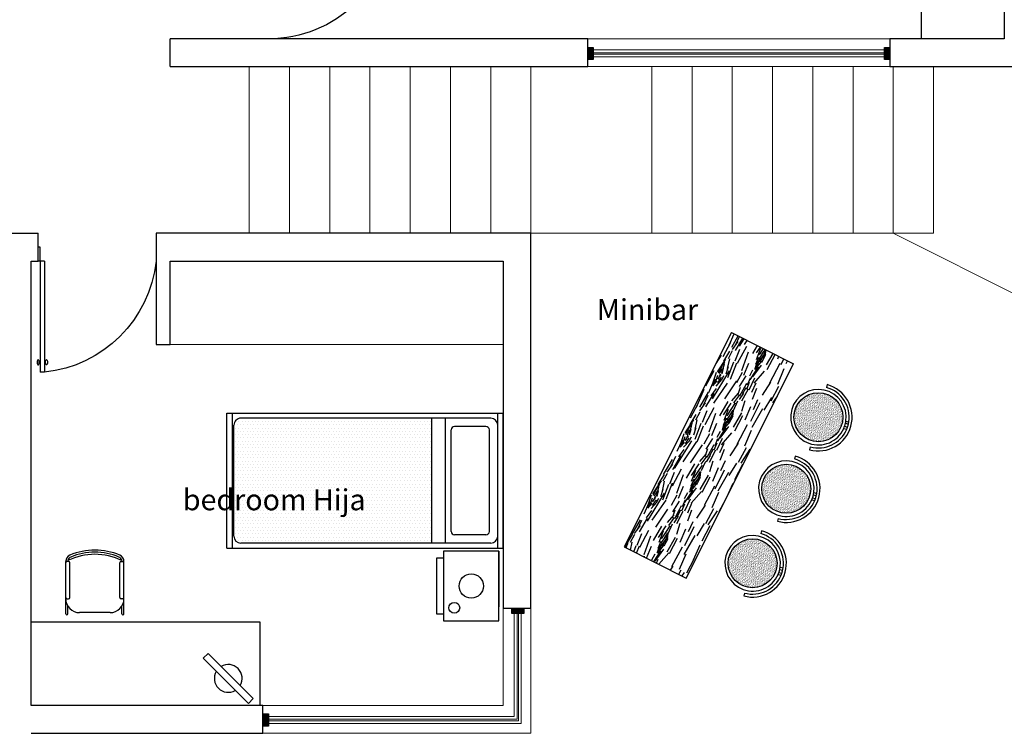
# Model space of a CAD drawing. Units: millimetres. Extents: x 3541 to 3666, y 1383 to 1441.
# Drawn here: x 3603 to 3611, y 1426 to 1431 of the extents above; entities that cross this region are included whole.
import ezdxf

# ---------------------------------------------------------------- set-up
doc = ezdxf.new("R2010")
doc.units = ezdxf.units.MM
doc.layers.get('0').update_dxf_attribs({"color": 253})
for name, color, linetype, lineweight in [('Croquis', 18, 'Continuous', 5), ('desnivel', 252, 'Continuous', 15), ('muros', 7, 'Continuous', 30), ('muros bajos', 252, 'Continuous', 20), ('ventanas', 140, 'Continuous', 13)]:
    doc.layers.add(name, color=color, linetype=linetype, lineweight=lineweight)
for name, color, linetype in [('Mob.01', 171, 'Continuous'), ('Mob.02', 44, 'Continuous'), ('muebles', 27, 'Continuous')]:
    doc.layers.add(name, color=color, linetype=linetype)
doc.layers.add('Sombreado', color=7, linetype='Continuous', true_color=0xadadff)
doc.styles.get("Standard").update_dxf_attribs({"font": 'arial.ttf'})

# ---------------------------------------------------------------- blocks, each defined once
blk = doc.blocks.new('puerta90')
for p, q in [((-3987.3625, 2059.2683), (-3987.3491, 2059.2952)), ((-3986.5578, 2058.8653), (-3987.3625, 2059.2683)), ((-3986.5444, 2058.8921), (-3987.3491, 2059.2952)), ((-3987.2907, 2059.2751), (-3987.2944, 2059.2678)), ((-3987.2728, 2059.2661), (-3987.2765, 2059.2588)), ((-3987.3115, 2059.2336), (-3987.3078, 2059.2409)), ((-3987.2936, 2059.2247), (-3987.2899, 2059.232)), ((-3986.5578, 2058.8653), (-3986.5376, 2058.9055)), ((-3986.5444, 2058.8921), (-3986.4549, 2058.8474)), ((-3986.4549, 2058.8474), (-3986.4482, 2058.8608))]:
    blk.add_line(p, q)
blk.add_arc((-3986.5354, 2058.9075), 0.9024, 156.42925, 243.32518)
at = {"extrusion": (0, 0, -1)}
blk.add_ellipse((-3987.2788, 2059.2765), major_axis=(0.0175, -0.0088), ratio=0.391866, dxfattribs=at)
blk.add_ellipse((-3987.3055, 2059.2232), major_axis=(0.0175, -0.0088), ratio=0.391866)
blk = doc.blocks.new('puerta80')
for p, q in [((-3987.8091, 2064.719), (-3987.8091, 2064.819)), ((-3987.8091, 2064.819), (-3987.7941, 2064.819)), ((-3987.8391, 2064.719), (-3987.8391, 2063.919)), ((-3987.8391, 2064.719), (-3987.7941, 2064.719)), ((-3987.8391, 2064.719), (-3987.8391, 2064.719)), ((-3987.8091, 2064.719), (-3987.8091, 2063.919)), ((-3987.8473, 2064.0002), (-3987.8391, 2064.0002)), ((-3987.8473, 2063.9802), (-3987.8391, 2063.9802)), ((-3987.8009, 2064.0002), (-3987.8091, 2064.0002)), ((-3987.8009, 2063.9802), (-3987.8091, 2063.9802)), ((-3987.8391, 2063.919), (-3987.8091, 2063.919))]:
    blk.add_line(p, q)
blk.add_arc((-3987.7456, 2064.8181), 0.904, 186.29521, 264.06177)
at = {"extrusion": (0, 0, -1)}
blk.add_ellipse((-3987.8539, 2063.9902), major_axis=(0, 0.0196), ratio=0.391866, dxfattribs=at)
blk.add_ellipse((-3987.7943, 2063.9902), major_axis=(0, 0.0196), ratio=0.391866)
blk = doc.blocks.new('cama')
at = {"layer": 'Sombreado', "true_color": 0x939598}
h = blk.add_hatch(dxfattribs=at)
h.set_pattern_fill('DOTS', color=252, scale=0.015, style=0)
h.paths.add_polyline_path([(1827.6164, 635.4528), (1827.6164, 634.5528), (1828.136, 634.5528), (1828.9914, 634.5528, 0.414214), (1829.0414, 634.6028), (1829.0414, 635.4028, 0.414214), (1828.9914, 635.4528)])
at = {"layer": 'Mob.01', "color": 0}
for p, q in [((1827.1914, 635.4528), (1828.9914, 635.4528)), ((1827.5164, 635.4528), (1827.5164, 634.5528)), ((1827.6164, 635.4528), (1827.6164, 634.5528)), ((1827.1414, 635.4028), (1827.1414, 634.6028)), ((1827.2014, 635.3678), (1827.2014, 634.6378)), ((1827.2264, 635.3928), (1827.4514, 635.3928)), ((1827.4764, 635.3678), (1827.4764, 634.6378)), ((1829.0414, 635.4028), (1829.0414, 634.6028)), ((1827.2264, 634.6128), (1827.4514, 634.6128)), ((1827.1914, 634.5528), (1828.9914, 634.5528)), ((1827.6164, 634.5528), (1828.136, 634.5528))]:
    blk.add_line(p, q, dxfattribs=at)
for centre, radius, start, end in [((1827.1914, 635.4028), 0.05, 90, 180), ((1828.9914, 635.4028), 0.05, 0, 90), ((1827.2264, 635.3678), 0.025, 90, 180), ((1827.4514, 635.3678), 0.025, 0, 90), ((1827.1914, 634.6028), 0.05, 180, 270), ((1827.2264, 634.6378), 0.025, 180, 270), ((1827.4514, 634.6378), 0.025, 270, 0), ((1828.9914, 634.6028), 0.05, 270, 0)]:
    blk.add_arc(centre, radius, start, end, dxfattribs=at)
at = {"layer": 'Mob.02', "color": 0}
for p, q in [((1827.1014, 635.4878), (1827.1014, 634.5178)), ((1829.0914, 635.4878), (1827.1014, 635.4878)), ((1827.1414, 635.4878), (1827.1414, 634.5178)), ((1829.0514, 635.4878), (1829.0514, 634.5178)), ((1829.0914, 635.4878), (1829.0914, 634.5178)), ((1829.0914, 634.5178), (1827.1014, 634.5178))]:
    blk.add_line(p, q, dxfattribs=at)
blk = doc.blocks.new('eldelaventana')
at = {"true_color": 0x636466}
h = blk.add_hatch(color=251, dxfattribs=at)
h.dxf.hatch_style = 1
h.paths.add_polyline_path([(3607.0862, 1426.9136), (3607.0862, 1426.9523), (3606.9986, 1426.9523), (3606.9986, 1426.9136)])
blk.add_lwpolyline([(3606.9986, 1426.9523), (3607.0862, 1426.9523), (3607.0862, 1426.9136), (3606.9986, 1426.9136)], close=True)
blk = doc.blocks.new('barra')
h = blk.add_hatch()
h.set_pattern_fill('WOOD8', color=8, scale=0.5, angle=62, pattern_type=2)
h.set_pattern_definition([(51.6952, (-0.267167, 0.317603), (1.849886448, 2.41410862427), [0.0559015, -5.534268]), (62, (-0.2325, 0.36147), (-0.206738015, 0.67620958), [0.055, -0.445]), (80.4349, (-0.2067, 0.41003), (0.027998573, 1.117683191), [0.047434, -1.5337045]), (234.875, (-0.198813, 0.45681), (2.0846235968, 2.8555813646), [0.0403115, -3.9908175]), (236.8056, (-0.222007, 0.423837), (2.78882965947, 4.18000359964), [0.055227, -5.4674535]), (256.0362, (-0.25224, 0.37762), (-0.2627345335, -1.5591569557), [0.0618465, -1.999706]), (71.4623, (-0.24839, 0.35292), (0.7322061136, 2.4421046683), [0.030414, -3.0109675]), (55.6598, (-0.23872, 0.381757), (-2.3193606044, -3.2970539557), [0.045277, -4.4824155]), (247.7106, (-0.213178, 0.41914), (-1.6711475204, -4.20800000335), [0.0502495, -4.9746885]), (230.6901, (-0.23224, 0.37265), (1.3804160532, 1.5311602922), [0.025495, -2.5240145]), (56.8056, (-0.28388, 0.275523), (-2.78882965947, -4.18000359964), [0.055227, -5.4674535]), (50.6901, (-0.25364, 0.32174), (-1.3804160532, -1.5311602922), [0.05099, -2.4985195]), (62, (-0.22134, 0.3612), (-0.206738015, 0.67620958), [0.06, -0.44]), (82.556, (-0.19317, 0.41417), (0.2907335146, 2.6768404195), [0.04272, -4.229282]), (65.8141, (-0.187637, 0.456528), (2.8448242849, 6.4153700782), [0.0751665, -7.4414815]), (56.8056, (-0.15684, 0.525096), (-2.78882965947, -4.18000359964), [0.055227, -5.4674535]), (62, (-0.1266, 0.5713), (-0.206738015, 0.67620958), [0.055, -0.445]), (67.1944, (-0.33552, 0.1784), (1.90588628295, 4.64947292056), [0.055227, -5.4674535]), (56.8056, (-0.314114, 0.22931), (-2.78882965947, -4.18000359964), [0.055227, -5.4674535]), (62, (-0.34435, 0.1831), (-0.206738015, 0.67620958), [0.03, -0.47]), (67.1944, (-0.330265, 0.209582), (1.90588628295, 4.64947292056), [0.055227, -5.4674535]), (62, (-0.30886, 0.2605), (-0.206738015, 0.67620958), [0.05, -0.45]), (72.3048, (-0.285386, 0.30464), (-0.9669433798, -2.88357778126), [0.0559015, -5.534268]), (67.1944, (-0.268394, 0.357896), (1.90588628295, 4.64947292056), [0.055227, -5.4674535]), (56.8056, (-0.24699, 0.408806), (-2.78882965947, -4.18000359964), [0.055227, -5.4674535]), (56.8056, (-0.216752, 0.45502), (-2.78882965947, -4.18000359964), [0.055227, -5.4674535]), (53.8699, (-0.18652, 0.501235), (-1.8498881479, -2.4141070497), [0.0707105, -3.464823]), (62, (-0.1448, 0.55835), (-0.206738015, 0.67620958), [0.075, -0.425]), (49.4712, (0.11067, 0.399846), (1.61515260336, 1.9726334354), [0.0460975, -4.5636745]), (56.2894, (0.140626, 0.434884), (-2.554096274, -3.73852782336), [0.0502495, -4.9746885]), (70.1301, (0.11067, 0.399846), (0.9669411238, 2.8835783101), [0.0353555, -3.5001785]), (71.4623, (0.12269, 0.4331), (0.7322061136, 2.4421046683), [0.0608275, -2.9805535]), (62, (-0.0927, 0.0493), (-0.206738015, 0.67620958), [0.06, -0.44]), (52.5377, (-0.06454, 0.10227), (-1.6151520635, -1.9726339791), [0.030414, -3.0109675]), (263.8014, (-0.04604, 0.12641), (0.2627336513, 1.5591572702), [0.026926, -2.6656565]), (254.9946, (-0.04895, 0.099644), (1.22967568933, 4.44273550096), [0.0667085, -6.6041235]), (54.875, (0.13649, 0.44841), (-2.0846235968, -2.8555813646), [0.0403115, -3.9908175]), (69.125, (0.13649, 0.44841), (1.201677521, 3.3250521208), [0.0403115, -3.9908175]), (62, (-0.0839, 0.0446), (-0.206738015, 0.67620958), [0.04, -0.46]), (256.0362, (-0.0651, 0.07992), (-0.2627345335, -1.5591569557), [0.041231, -2.020322]), (58.6335, (-0.045482, 0.148766), (-4.1972509796, -6.82884208865), [0.085147, -8.4295465]), (59.7094, (-0.001163, 0.22147), (-6.0751307053, -10.36063638684), [0.1251, -12.384896]), (65.1798, (0.061936, 0.32949), (3.54903855983, 7.73978843994), [0.090139, -8.9237395]), (71.4623, (0.09977, 0.4113), (0.7322061136, 2.4421046683), [0.0912415, -2.95014]), (72.3048, (-0.052977, 0.02817), (-0.9669433798, -2.88357778126), [0.0559015, -5.534268]), (77.9454, (-0.035985, 0.081425), (-0.4974694077, -2.000630997), [0.072801, -3.567254]), (62, (-0.0208, 0.1526), (-0.206738015, 0.67620958), [0.065, -0.435]), (53.8699, (0.009734, 0.21001), (-1.8498881479, -2.4141070497), [0.0707105, -3.464823]), (65.5763, (0.051427, 0.267124), (3.07956717612, 6.85684083773), [0.080156, -7.9354535]), (53.2538, (0.08457, 0.340107), (2.0846259633, 2.85557951543), [0.0657645, -6.5107085]), (47.9638, (0.12391, 0.3928), (-1.145680411, -1.089686305), [0.0618465, -1.999706]), (62, (0.16533, 0.43874), (-0.206738015, 0.67620958), [0.035, -0.465]), (236.8056, (-0.045482, 0.148766), (2.78882965947, 4.18000359964), [0.1104535, -5.412227]), (57.2364, (-0.123613, 0.065726), (-3.0235638758, -4.6214783847), [0.120416, -5.9003815]), (62, (-0.05845, 0.167), (-0.206738015, 0.67620958), [0.115, -0.385]), (66.0856, (-0.004457, 0.268524), (2.61009310412, 5.9738942929), [0.1403565, -6.8774775]), (62, (0.05244, 0.39683), (-0.206738015, 0.67620958), [0.125, -0.375]), (69.125, (-0.030903, 0.01643), (1.201677521, 3.3250521208), [0.120934, -3.910195]), (68.3402, (0.01219, 0.12943), (1.4364116174, 3.7665262597), [0.090554, -4.4371385]), (59.5104, (0.045612, 0.213587), (-5.60566875199, -9.47768331674), [0.1151085, -11.395756]), (55.4802, (0.104016, 0.312779), (-7.427551446823, -10.774111382106), [0.176139, -17.437776]), (65.0128, (-0.31786, 0.16901), (3.7837684592, 8.18126508585), [0.0951315, -9.4180175]), (53.8699, (-0.277676, 0.25524), (-1.8498881479, -2.4141070497), [0.106066, -3.429468]), (59.6141, (-0.215137, 0.340905), (-5.84038928509, -9.91916581213), [0.120104, -11.890308]), (72.6197, (-0.154386, 0.44451), (-1.69914205949, -5.32568451659), [0.081394, -8.058016]), (62, (-0.13007, 0.5222), (-0.206738015, 0.67620958), [0.1, -0.4]), (58.8202, (-0.370838, 0.197178), (-4.43197824353, -7.27032108252), [0.090139, -8.9237395]), (68.009, (-0.32417, 0.274296), (-1.90588426034, -4.6494734755), [0.095525, -9.4569615]), (68.7098, (-0.2884, 0.36287), (-1.67115117159, -4.20799895345), [0.085586, -8.473035]), (56.2894, (-0.257325, 0.442616), (-2.554096274, -3.73852782336), [0.100499, -4.924439]), (49.9052, (-0.201548, 0.526216), (-2.9955722698, -3.50379040714), [0.071589, -7.0873215]), (71.4623, (-0.15544, 0.58098), (0.7322061136, 2.4421046683), [0.0608275, -2.9805535]), (65.8141, (-0.286958, 0.152578), (2.8448242849, 6.4153700782), [0.0751665, -7.4414815]), (49.1957, (-0.256162, 0.221147), (-4.37598930345, -5.03494932471), [0.112805, -11.167709]), (62, (-0.18245, 0.30653), (-0.206738015, 0.67620958), [0.125, -0.375]), (67.4403, (-0.123763, 0.416903), (-2.1406227986, -5.09094612394), [0.105475, -10.4420365]), (68.7098, (-0.083298, 0.514307), (-1.67115117159, -4.20799895345), [0.085586, -8.473035]), (62, (-0.40174, 0.2136), (-0.206738015, 0.67620958), [0.085, -0.415]), (70.1301, (-0.361836, 0.28866), (0.9669411238, 2.8835783101), [0.1414215, -3.3941125]), (59.6141, (-0.31377, 0.421662), (-5.84038928509, -9.91916581213), [0.120104, -11.890308]), (56.4725, (-0.253018, 0.525269), (5.81239295122, 8.80148235322), [0.155724, -15.4166875]), (68.8428, (0, 0), (-3.107557011, -7.97452769936), [0.125897, -12.4637815]), (62, (0.04544, 0.1174), (-0.206738015, 0.67620958), [0.14, -0.36]), (58.3478, (0.111166, 0.241023), (-8.159751429845, -13.21621952398), [0.235478, -23.3123455]), (62, (-0.1545, 0.08216), (-0.206738015, 0.67620958), [0.12, -0.38]), (66.7636, (-0.09818, 0.18811), (2.14062375914, 5.0909459723), [0.120416, -5.9003815]), (60.1524, (-0.050672, 0.29876), (-7.483544848365, -13.00947964513), [0.1550805, -15.352982]), (59.2737, (0.02651, 0.43327), (-5.13618773546, -8.5947412122), [0.105119, -10.406779]), (56.8056, (-0.22515, 0.119715), (-2.78882965947, -4.18000359964), [0.1104535, -5.412227]), (62, (-0.1647, 0.21214), (-0.206738015, 0.67620958), [0.16, -0.34]), (63.9092, (-0.089565, 0.353416), (6.36585293484, 13.03748114056), [0.1500835, -14.8582475]), (65.5763, (-0.02356, 0.488206), (3.07956717612, 6.85684083773), [0.080156, -7.9354535])])
h.paths.add_polyline_path([(3609.0295, 1428.7131), (3608.5825, 1428.937), (3607.8094, 1427.3935), (3608.2565, 1427.1696)])
for p, q in [((3608.5825, 1428.937), (3607.8094, 1427.3935)), ((3608.5825, 1428.937), (3609.0295, 1428.7131)), ((3608.2565, 1427.1696), (3609.0295, 1428.7131)), ((3607.8094, 1427.3935), (3608.2565, 1427.1696))]:
    blk.add_line(p, q)
blk = doc.blocks.new('CADEIRAREDONDA')
at = {"true_color": 0xc7c8ca}
h = blk.add_hatch(dxfattribs=at)
h.set_pattern_fill('AR-SAND', color=9, scale=0.0003)
h.paths.add_polyline_path([(-0.2178, 0.25, 1), (0.2231, 0.25, 1)])
for p, q in [((-0.0287, 0.498), (-0.0291, 0.5252)), ((-0.0087, 0.4997), (-0.0092, 0.5268)), ((0.0193, 0.4994), (0.0188, 0.5266)), ((0.0393, 0.4973), (0.0388, 0.5247)), ((-0.3011, 0.25), (-0.2744, 0.25)), ((0.2798, 0.25), (0.3064, 0.25))]:
    blk.add_line(p, q)
blk.add_circle((0.0027, 0.25), 0.2205)
for radius, start, end in [(0.3037, 0, 180), (0.2771, 96.59424, 180), (0.25, 97.20225, 81.57057), (0.2771, 92.44986, 96.59424), (0.25, 92.6067, 97.20225), (0.2771, 86.66231, 92.44986), (0.25, 86.19112, 92.6067), (0.2771, 82.49962, 86.66231), (0.25, 81.57057, 86.19112), (0.2771, 0, 82.49962)]:
    blk.add_arc((0.0027, 0.25), radius, start, end)
blk = doc.blocks.new('silla')
for p, q in [((2184.7909, 552.156), (2184.7909, 551.7805)), ((2184.8059, 552.156), (2184.8059, 552.1012)), ((2184.8909, 552.1485), (2185.1109, 552.1485)), ((2185.1959, 552.156), (2185.1959, 552.1012)), ((2185.2109, 552.156), (2185.2109, 551.7805)), ((2184.8009, 552.0485), (2184.8109, 552.0485)), ((2184.8209, 552.0385), (2184.8209, 551.7905)), ((2185.1809, 552.0385), (2185.1809, 551.7905)), ((2185.2009, 552.0485), (2185.1909, 552.0485)), ((2184.8109, 551.7805), (2184.8009, 551.7805)), ((2185.1909, 551.7805), (2185.2009, 551.7805))]:
    blk.add_line(p, q)
for centre, radius, start, end in [((2184.7984, 552.156), 0.0075, 0, 180), ((2184.8909, 552.0485), 0.1, 90, 180), ((2185.1109, 552.0485), 0.1, 0, 90), ((2185.2034, 552.156), 0.0075, 0, 180), ((2184.8009, 552.0385), 0.01, 90, 180), ((2184.8109, 552.0385), 0.01, 0, 90), ((2185.1909, 552.0385), 0.01, 90, 180), ((2185.2009, 552.0385), 0.01, 0, 90), ((2184.8009, 551.7905), 0.01, 180, 270), ((2184.8109, 551.7905), 0.01, 270, 0), ((2185.1909, 551.7905), 0.01, 180, 270), ((2185.2009, 551.7905), 0.01, 270, 0), ((2184.8409, 551.7805), 0.05, 180, 247.3288), ((2184.7991, 551.7729), 0.0075, 10.21939, 190.21939), ((2185.0009, 552.1635), 0.4351, 243.45574, 296.54426), ((2184.8409, 551.7805), 0.035, 190.21939, 247.3288), ((2185.0009, 552.1635), 0.4651, 247.3288, 292.6712), ((2185.0009, 552.1635), 0.4501, 247.3288, 292.6712), ((2185.1609, 551.7805), 0.035, 292.6712, 349.78061), ((2185.1609, 551.7805), 0.05, 292.6712, 0), ((2185.2027, 551.7729), 0.0075, 349.78061, 169.78061)]:
    blk.add_arc(centre, radius, start, end)
blk = doc.blocks.new('escritorio')
for p, q in [((2184.3572, 552.8135), (2186.0054, 552.8135)), ((2184.3572, 552.8135), (2184.3572, 552.2135)), ((2184.4414, 552.7995), (2184.406, 552.7641)), ((2184.4414, 552.7995), (2184.7667, 552.4742)), ((2186.0054, 552.8135), (2186.0054, 552.2135)), ((2184.406, 552.7641), (2184.7313, 552.4388)), ((2184.7667, 552.4742), (2184.7313, 552.4388)), ((2184.3572, 552.2135), (2186.0054, 552.2135))]:
    blk.add_line(p, q)
for start, end in [(329.47751, 120.52249), (149.47751, 300.52249)]:
    blk.add_arc((2184.5863, 552.6192), 0.1, start, end)
blk = doc.blocks.new('buro')
at = {"linetype": 'ByBlock'}
for p, q in [((7.3292, 4.3838), (7.3292, 3.9838)), ((7.8292, 4.3838), (7.3292, 4.3838)), ((7.3292, 4.3838), (7.7292, 4.3838)), ((7.8292, 3.9838), (7.8292, 4.3838)), ((7.3292, 3.9838), (7.3792, 3.9838)), ((7.3292, 3.9838), (7.8292, 3.9838)), ((7.3792, 3.9838), (7.3792, 3.9338)), ((7.7792, 3.9338), (7.7792, 3.9838)), ((7.3792, 3.9338), (7.7792, 3.9338))]:
    blk.add_line(p, q, dxfattribs=at)
for centre, radius in [((7.5792, 4.1838), 0.0873), ((7.7361, 4.0617), 0.0393)]:
    blk.add_circle(centre, radius, dxfattribs=at)

msp = doc.modelspace()

# ---------------------------------------------------------------- linework, layer by layer
at = {"layer": 'desnivel'}
for p, q in [((3605.1077, 1429.6523), (3605.1077, 1430.8523)), ((3605.3977, 1429.6523), (3605.3977, 1430.8523)), ((3605.6877, 1429.6523), (3605.6877, 1430.8523)), ((3605.9777, 1429.6523), (3605.9777, 1430.8523)), ((3606.2677, 1429.6523), (3606.2677, 1430.8523)), ((3606.5577, 1429.6523), (3606.5577, 1430.8523)), ((3606.8477, 1429.6523), (3606.8477, 1430.8523)), ((3607.1377, 1429.6523), (3607.1377, 1430.8523)), ((3608.0077, 1429.6523), (3608.0077, 1430.8523)), ((3608.2977, 1429.6523), (3608.2977, 1430.8523)), ((3608.5877, 1429.6523), (3608.5877, 1430.8523)), ((3608.8777, 1429.6523), (3608.8777, 1430.8523)), ((3609.1677, 1429.6523), (3609.1677, 1430.8523)), ((3609.4577, 1429.6523), (3609.4577, 1430.8523)), ((3609.7477, 1429.6523), (3609.7477, 1430.8523)), ((3610.0377, 1429.6523), (3610.0377, 1430.8523)), ((3607.1377, 1429.6523), (3610.0377, 1429.6523)), ((3609.7477, 1429.6523), (3611.9637, 1428.5424))]:
    msp.add_line(p, q, dxfattribs=at)
at = {"layer": 'muros'}
for p, q in [((3604.5377, 1430.8523), (3604.5377, 1431.0523)), ((3603.2877, 1429.6523), (3603.5877, 1429.6523)), ((3603.5877, 1429.4523), (3603.5877, 1429.6523)), ((3603.5377, 1426.2523), (3603.5377, 1429.4523)), ((3603.5377, 1429.4523), (3603.5877, 1429.4523))]:
    msp.add_line(p, q, dxfattribs=at)
for points in [[(3604.5377, 1430.8523), (3607.5476, 1430.8523), (3607.5476, 1431.0523), (3604.5377, 1431.0523)], [(3610.5476, 1431.0523), (3609.7227, 1431.0523), (3609.7227, 1430.8523), (3610.7476, 1430.8523)], [(3607.1377, 1429.6523), (3604.4377, 1429.6523), (3604.4377, 1429.4523), (3604.4377, 1428.8523), (3604.5377, 1428.8523), (3604.5377, 1429.4523), (3606.9377, 1429.4523)], [(3606.9377, 1429.4523), (3606.9377, 1426.9523), (3607.1377, 1426.9523), (3607.1377, 1429.6523)], [(3603.5377, 1426.0523), (3605.2071, 1426.0523), (3605.2071, 1426.2523), (3603.5377, 1426.2523)]]:
    msp.add_lwpolyline(points, dxfattribs=at)
at = {"layer": 'muros bajos'}
for p, q in [((3607.5476, 1431.0523), (3609.7227, 1431.0523)), ((3607.5476, 1430.9523), (3607.9876, 1430.9523)), ((3604.5377, 1430.8523), (3607.1377, 1430.8523)), ((3607.5476, 1430.8523), (3609.7227, 1430.8523)), ((3606.9377, 1428.8523), (3604.5377, 1428.8523))]:
    msp.add_line(p, q, dxfattribs=at)
for points in [[(3607.1377, 1426.9523), (3607.1377, 1426.0523), (3605.2071, 1426.0523)], [(3606.9377, 1426.9523), (3606.9377, 1426.2523), (3605.2071, 1426.2523)]]:
    msp.add_lwpolyline(points, dxfattribs=at)
at = {"layer": 'ventanas'}
for points in [[(3609.7227, 1430.9723), (3607.5476, 1430.9723)], [(3609.7227, 1430.9523), (3607.5476, 1430.9523)], [(3609.7227, 1430.9423), (3607.5476, 1430.9423)], [(3609.7227, 1430.9223), (3607.5476, 1430.9223)], [(3607.0377, 1426.9136), (3607.0377, 1426.1523), (3605.2071, 1426.1523)], [(3607.0177, 1426.9136), (3607.0177, 1426.1723), (3605.2071, 1426.1723)], [(3607.0477, 1426.9136), (3607.0477, 1426.1423), (3605.2071, 1426.1423)], [(3607.0677, 1426.9136), (3607.0677, 1426.1223), (3605.2071, 1426.1223)]]:
    msp.add_lwpolyline(points, dxfattribs=at)

# ---------------------------------------------------------------- block references
at = {"rotation": 269.9999999995658}
for p in [(2180.634, 5037.99), (2182.7704, 5037.99), (2178.2935, 5033.19)]:
    msp.add_blockref('eldelaventana', p, dxfattribs=at)
msp.add_blockref('eldelaventana', (0, 0))
at = {"layer": 'muebles'}
for name, p, rotation in [('escritorio', (3057.7341, 3617.0577), 269.9999999999999), ('cama', (5434.0391, 2062.8735), 180), ('silla', (5788.9966, 1979.0689), 180), ('escritorio', (5789.5431, 1979.0658), 180)]:
    msp.add_blockref(name, p, dxfattribs=dict(at, rotation=rotation))
at = {"layer": 'muebles', "xscale": -1, "rotation": 333.3963790303716}
msp.add_blockref('puerta90', (-881.2291, 1376.2651), dxfattribs=at)
at = {"layer": 'muebles', "xscale": -1}
msp.add_blockref('puerta80', (-384.2064, -635.2668), dxfattribs=at)
msp.add_blockref('puerta80', (-384.2064, -635.2668), dxfattribs=at)
at = {"layer": 'muebles'}
msp.add_blockref('barra', (0, 0), dxfattribs=at)
at = {"layer": 'muebles', "xscale": 0.8, "yscale": 0.8, "zscale": 0.8, "rotation": 254.7223585900487}
for p in [(3609.0158, 1428.3826), (3608.7847, 1427.8677), (3608.5422, 1427.3302)]:
    msp.add_blockref('CADEIRAREDONDA', p, dxfattribs=at)
at = {"layer": 'muebles', "linetype": 'Continuous', "rotation": 269.9999999999399}
msp.add_blockref('buro', (3602.5234, 1434.6912), dxfattribs=at)

# ---------------------------------------------------------------- texts
at = {"layer": 'Croquis', "char_height": 0.1512, "attachment_point": 1}
for s, insert in [('Minibar', (3607.6119, 1429.1779)), ('bedroom Hija', (3604.6298, 1427.8089))]:
    msp.add_mtext_dynamic_manual_height_columns(s, width=10.030006, gutter_width=12.5, heights=[0], dxfattribs=dict(at, insert=insert))

doc.saveas('drawing.dxf')
